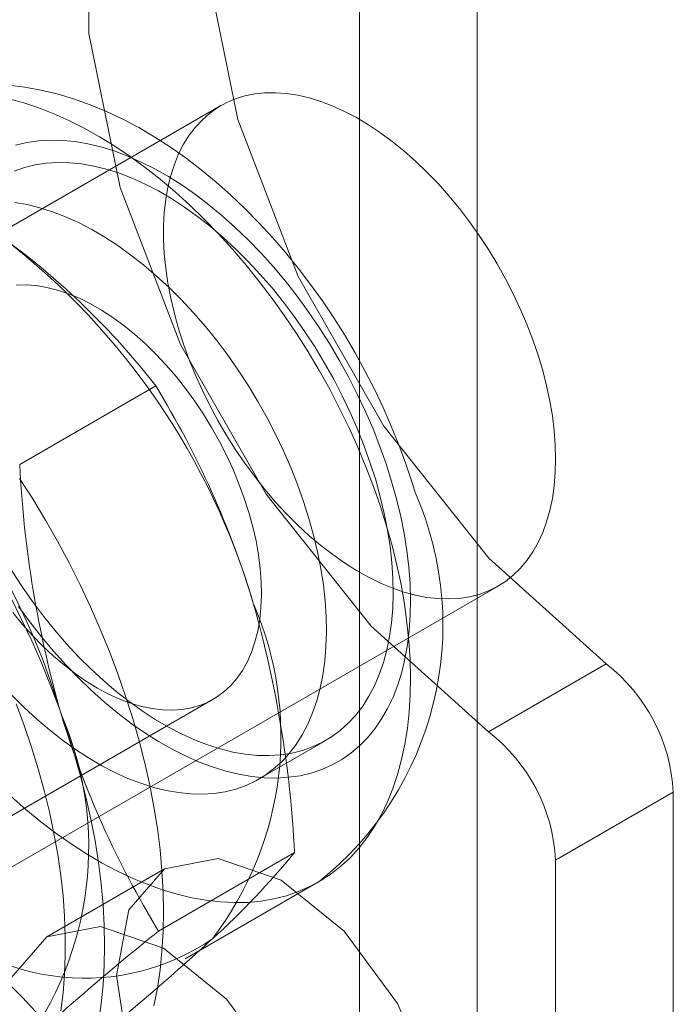
# Model space of a CAD drawing. Units: millimetres. Extents: x 0 to 420, y 0 to 297.
# Drawn here: x 276 to 277, y 185 to 186 of the extents above; entities that cross this region are included whole.
import ezdxf

# ---------------------------------------------------------------- set-up
doc = ezdxf.new("R2010")
doc.units = ezdxf.units.MM

msp = doc.modelspace()

# ---------------------------------------------------------------- linework, layer by layer
at = {"color": 7, "linetype": 'Continuous', "lineweight": 15}
for p, q in [((276.5443, 178.1276), (276.5443, 204.5296)), ((276.4117, 178.0511), (276.4117, 204.4531)), ((276.2555, 186.1895), (275.6368, 185.8323)), ((276.0288, 185.7851), (276.1822, 185.8737)), ((275.9492, 185.291), (276.568, 185.6482)), ((276.5569, 185.484), (276.6895, 185.5606)), ((275.9071, 185.3244), (276.2469, 185.5206)), ((276.2986, 185.4309), (276.3738, 185.4743)), ((276.7653, 185.4158), (276.6327, 185.3393)), ((276.7653, 168.9683), (276.7653, 185.4158)), ((276.1852, 185.2594), (276.3386, 185.3479)), ((276.6327, 168.8917), (276.6327, 185.3393)), ((276.1921, 185.3296), (276.0595, 185.2531)), ((276.2153, 185.2282), (276.3656, 185.3149))]:
    msp.add_line(p, q, dxfattribs=at)
at = {"color": 7, "linetype": 'Continuous', "lineweight": 15, "flags": 128}
for points in [[(276.6895, 185.5606), (276.5574, 185.6796), (276.4391, 185.8284), (276.3427, 185.9969), (276.2746, 186.1738), (276.2394, 186.3473), (276.2394, 186.5058), (276.2746, 186.6386), (276.3427, 186.737), (276.4391, 186.7941), (276.5574, 186.8064), (276.6895, 186.7728)], [(276.5569, 185.484), (276.4248, 185.6031), (276.3065, 185.7518), (276.2101, 185.9203), (276.142, 186.0972), (276.1068, 186.2708), (276.1068, 186.4293), (276.142, 186.5621), (276.2101, 186.6604), (276.3065, 186.7176), (276.4248, 186.7298), (276.5569, 186.6963)], [(276.4747, 185.7529), (276.4711, 185.7645), (276.4639, 185.7859), (276.4561, 185.8073), (276.4475, 185.8284), (276.4383, 185.8494), (276.4284, 185.8702), (276.4178, 185.8907), (276.4067, 185.9109), (276.395, 185.9308), (276.3827, 185.9503), (276.3699, 185.9694), (276.3565, 185.9881), (276.3426, 186.0063), (276.3283, 186.024), (276.3135, 186.0411), (276.2983, 186.0576), (276.2826, 186.0736), (276.2665, 186.0889), (276.2501, 186.1034), (276.2333, 186.1173), (276.2162, 186.1304), (276.1987, 186.1427), (276.181, 186.1541), (276.1631, 186.1647), (276.1449, 186.1743), (276.1265, 186.183), (276.1081, 186.1906), (276.0896, 186.1972), (276.0711, 186.2027), (276.0527, 186.2071), (276.0344, 186.2104), (276.0163, 186.2125)], [(276.6327, 185.7913), (276.6323, 185.8071), (276.6311, 185.8233), (276.629, 185.8399), (276.6262, 185.8567), (276.6225, 185.8738), (276.6181, 185.8911), (276.6129, 185.9084), (276.6069, 185.9258), (276.6002, 185.9432), (276.5928, 185.9605), (276.5848, 185.9776), (276.5761, 185.9945), (276.5668, 186.0112), (276.5569, 186.0274), (276.5465, 186.0433), (276.5355, 186.0587), (276.5242, 186.0736), (276.5123, 186.088), (276.5002, 186.1017), (276.4877, 186.1147), (276.4749, 186.127), (276.4618, 186.1385), (276.4486, 186.1492), (276.4353, 186.159), (276.4218, 186.1679), (276.4084, 186.176), (276.3949, 186.183), (276.3815, 186.1891), (276.3682, 186.1942), (276.3551, 186.1982), (276.3422, 186.2012), (276.3295, 186.2032), (276.3172, 186.2041), (276.3052, 186.2039), (276.2936, 186.2027), (276.2824, 186.2004), (276.2717, 186.1971), (276.2615, 186.1927), (276.2519, 186.1874), (276.2429, 186.181), (276.2346, 186.1736), (276.2268, 186.1653), (276.2198, 186.1561), (276.2135, 186.146), (276.2079, 186.1351), (276.2031, 186.1233), (276.199, 186.1108), (276.1958, 186.0976), (276.1933, 186.0837), (276.1917, 186.0692), (276.1909, 186.0542), (276.1909, 186.0386), (276.1917, 186.0226), (276.1933, 186.0062), (276.1958, 185.9895), (276.199, 185.9725), (276.2031, 185.9553), (276.2079, 185.938), (276.2135, 185.9206), (276.2198, 185.9032), (276.2268, 185.8859), (276.2346, 185.8687), (276.2429, 185.8516), (276.2519, 185.8349), (276.2615, 185.8184), (276.2717, 185.8023), (276.2824, 185.7866), (276.2936, 185.7715), (276.3052, 185.7569), (276.3172, 185.7428), (276.3295, 185.7295), (276.3422, 185.7168), (276.3551, 185.7049), (276.3682, 185.6938), (276.3815, 185.6836), (276.3949, 185.6742), (276.4084, 185.6657), (276.4218, 185.6581), (276.4353, 185.6516), (276.4486, 185.646), (276.4618, 185.6414), (276.4749, 185.6379), (276.4877, 185.6354), (276.5002, 185.634), (276.5123, 185.6336), (276.5242, 185.6343), (276.5355, 185.636), (276.5465, 185.6388), (276.5569, 185.6427), (276.5668, 185.6476), (276.5761, 185.6534), (276.5848, 185.6603), (276.5928, 185.6681), (276.6002, 185.6769), (276.6069, 185.6866), (276.6129, 185.6971), (276.6181, 185.7084), (276.6225, 185.7206), (276.6262, 185.7334), (276.629, 185.747), (276.6311, 185.7612), (276.6323, 185.776), (276.6327, 185.7913)], [(276.0167, 186.197), (276.0334, 186.1925), (276.0502, 186.1869), (276.0672, 186.1803), (276.0843, 186.1727), (276.1015, 186.164), (276.1187, 186.1544), (276.1359, 186.1438), (276.1531, 186.1323), (276.1702, 186.1198), (276.1871, 186.1065), (276.2039, 186.0923), (276.2204, 186.0773), (276.2368, 186.0616), (276.2528, 186.0451), (276.2685, 186.0278), (276.2838, 186.0099), (276.2988, 185.9914), (276.3133, 185.9723), (276.3273, 185.9527), (276.3408, 185.9326), (276.3538, 185.9121), (276.3663, 185.8912), (276.3781, 185.8699), (276.3893, 185.8483), (276.3999, 185.8265), (276.4098, 185.8045), (276.419, 185.7824), (276.4275, 185.7602), (276.4352, 185.738), (276.4422, 185.7158)], [(276.0242, 186.1451), (276.0368, 186.1481), (276.0498, 186.1499), (276.0632, 186.1507), (276.0771, 186.1504), (276.0912, 186.149), (276.1057, 186.1465), (276.1204, 186.143), (276.1354, 186.1384), (276.1505, 186.1327), (276.1657, 186.126), (276.1811, 186.1182), (276.1964, 186.1095), (276.2117, 186.0998), (276.227, 186.0892), (276.2421, 186.0776), (276.2571, 186.0652), (276.2719, 186.052), (276.2865, 186.038), (276.3007, 186.0232), (276.3147, 186.0077), (276.3282, 185.9916), (276.3413, 185.9748), (276.354, 185.9575), (276.3662, 185.9397), (276.3778, 185.9214), (276.3889, 185.9028), (276.3994, 185.8838), (276.4092, 185.8645), (276.4184, 185.845), (276.4269, 185.8254), (276.4346, 185.8056), (276.4417, 185.7858), (276.4479, 185.766)], [(276.0226, 186.1156), (276.0341, 186.1197), (276.0461, 186.1227), (276.0586, 186.1246), (276.0715, 186.1254), (276.0848, 186.1252), (276.0985, 186.1238), (276.1124, 186.1214), (276.1266, 186.1179), (276.1411, 186.1133), (276.1556, 186.1077), (276.1703, 186.1011), (276.1851, 186.0934), (276.1999, 186.0848), (276.2146, 186.0751), (276.2293, 186.0646), (276.2439, 186.0532), (276.2582, 186.0409), (276.2724, 186.0278), (276.2863, 186.014), (276.2999, 185.9994), (276.3131, 185.9841), (276.3259, 185.9682), (276.3383, 185.9517), (276.3502, 185.9347), (276.3616, 185.9173), (276.3724, 185.8994), (276.3826, 185.8812), (276.3922, 185.8626), (276.4012, 185.8439), (276.4095, 185.825), (276.417, 185.8059), (276.4238, 185.7868), (276.4299, 185.7678)], [(276.0233, 186.0805), (276.0373, 186.078), (276.0515, 186.0745), (276.0659, 186.07), (276.0805, 186.0644), (276.0952, 186.0577), (276.11, 186.05), (276.1248, 186.0414), (276.1395, 186.0318), (276.1542, 186.0212), (276.1687, 186.0098), (276.1831, 185.9975), (276.1973, 185.9845), (276.2112, 185.9706), (276.2247, 185.956), (276.238, 185.9407), (276.2508, 185.9248), (276.2632, 185.9084), (276.2751, 185.8914), (276.2865, 185.8739), (276.2973, 185.856), (276.3075, 185.8378), (276.3171, 185.8193), (276.3261, 185.8005), (276.3343, 185.7816), (276.3419, 185.7625), (276.3487, 185.7435), (276.3547, 185.7244)], [(276.0248, 185.9873), (276.0359, 185.9875), (276.0474, 185.9867), (276.0592, 185.9847), (276.0713, 185.9817), (276.0836, 185.9776), (276.096, 185.9724), (276.1085, 185.9662), (276.121, 185.9591), (276.1336, 185.9509), (276.146, 185.9419), (276.1583, 185.9319), (276.1704, 185.9211), (276.1822, 185.9096), (276.1938, 185.8972), (276.205, 185.8843), (276.2157, 185.8706), (276.2261, 185.8565), (276.2359, 185.8418), (276.2451, 185.8267), (276.2538, 185.8112), (276.2619, 185.7955), (276.2693, 185.7795), (276.2759, 185.7634), (276.2819, 185.7472), (276.2871, 185.7311)], [(276.4299, 185.7678), (276.4351, 185.7488), (276.4396, 185.7299), (276.4433, 185.7113), (276.4461, 185.6929), (276.4481, 185.6748), (276.4493, 185.6571), (276.4496, 185.6399), (276.4491, 185.6231), (276.4477, 185.6069), (276.4455, 185.5913), (276.4425, 185.5763), (276.4386, 185.5621), (276.434, 185.5486), (276.4285, 185.5358), (276.4223, 185.524), (276.4153, 185.5129), (276.4076, 185.5028), (276.3991, 185.4937), (276.39, 185.4855), (276.3803, 185.4783), (276.3699, 185.4721), (276.3589, 185.467), (276.3474, 185.4629), (276.3354, 185.4599), (276.3229, 185.458), (276.31, 185.4572), (276.2967, 185.4574), (276.283, 185.4588), (276.2691, 185.4612), (276.2549, 185.4647), (276.2404, 185.4693), (276.2259, 185.4749), (276.2112, 185.4815), (276.1964, 185.4892), (276.1816, 185.4979), (276.1669, 185.5075), (276.1522, 185.518), (276.1376, 185.5294), (276.1233, 185.5417), (276.1091, 185.5548), (276.0952, 185.5686), (276.0816, 185.5832), (276.0684, 185.5985), (276.0556, 185.6144), (276.0432, 185.6309), (276.0313, 185.6479), (276.0199, 185.6653)], [(276.4479, 185.766), (276.4534, 185.7463), (276.4581, 185.7267), (276.462, 185.7073), (276.465, 185.6882), (276.4673, 185.6694), (276.4686, 185.6509), (276.4692, 185.6329), (276.4689, 185.6154), (276.4677, 185.5984), (276.4657, 185.582), (276.4629, 185.5662), (276.4592, 185.5511), (276.4547, 185.5367), (276.4495, 185.5231), (276.4434, 185.5104), (276.4366, 185.4984), (276.429, 185.4874), (276.4207, 185.4773), (276.4117, 185.4681), (276.402, 185.4599), (276.3917, 185.4528), (276.3808, 185.4466), (276.3693, 185.4415), (276.3573, 185.4375), (276.3447, 185.4345), (276.3317, 185.4327), (276.3183, 185.4319), (276.3045, 185.4322), (276.2903, 185.4336), (276.2758, 185.4361), (276.2611, 185.4396), (276.2461, 185.4443), (276.231, 185.4499), (276.2158, 185.4567), (276.2005, 185.4644), (276.1851, 185.4731), (276.1698, 185.4828), (276.1545, 185.4934), (276.1394, 185.505), (276.1244, 185.5174), (276.1096, 185.5306), (276.095, 185.5447), (276.0808, 185.5594), (276.0669, 185.5749), (276.0533, 185.5911), (276.0402, 185.6078), (276.0275, 185.6251)], [(276.0287, 185.7695), (276.0436, 185.7463), (276.0578, 185.7226), (276.0715, 185.6986), (276.0846, 185.6742), (276.0969, 185.6496), (276.1086, 185.6248), (276.1196, 185.5997), (276.1299, 185.5746), (276.1394, 185.5494), (276.1482, 185.5241), (276.1562, 185.4989), (276.1634, 185.4738), (276.1697, 185.4487), (276.1753, 185.4239), (276.18, 185.3993), (276.1839, 185.3749), (276.1869, 185.3508), (276.189, 185.3272), (276.1903, 185.3039), (276.1908, 185.281), (276.1903, 185.2587), (276.189, 185.2369), (276.1869, 185.2157), (276.1839, 185.1952), (276.18, 185.1753)], [(276.3547, 185.7244), (276.36, 185.7054), (276.3645, 185.6866), (276.3681, 185.6679), (276.371, 185.6495), (276.373, 185.6314), (276.3741, 185.6137), (276.3745, 185.5965), (276.3739, 185.5797), (276.3726, 185.5635), (276.3704, 185.5479), (276.3673, 185.533), (276.3635, 185.5187), (276.3588, 185.5052), (276.3534, 185.4925), (276.3471, 185.4806), (276.3402, 185.4696), (276.3324, 185.4595), (276.324, 185.4503), (276.3149, 185.4421), (276.3051, 185.4349), (276.2948, 185.4288), (276.2838, 185.4236), (276.2723, 185.4195), (276.2603, 185.4165), (276.2478, 185.4146), (276.2349, 185.4138), (276.2216, 185.414), (276.2079, 185.4154), (276.194, 185.4178), (276.1797, 185.4213), (276.1653, 185.4259), (276.1507, 185.4315), (276.136, 185.4382), (276.1213, 185.4458), (276.1065, 185.4545), (276.0917, 185.4641), (276.0771, 185.4746), (276.0625, 185.486), (276.0481, 185.4983), (276.034, 185.5114), (276.0201, 185.5253)], [(276.2871, 185.7311), (276.2915, 185.715), (276.2951, 185.699), (276.2979, 185.6833), (276.2998, 185.6679), (276.301, 185.6528), (276.3012, 185.6382), (276.3006, 185.624), (276.2992, 185.6105), (276.297, 185.5975), (276.2939, 185.5853), (276.29, 185.5738), (276.2853, 185.5631), (276.2798, 185.5532), (276.2736, 185.5442), (276.2667, 185.5361), (276.259, 185.5291), (276.2507, 185.523), (276.2418, 185.5179), (276.2324, 185.5139), (276.2224, 185.511), (276.2119, 185.5091), (276.2009, 185.5083), (276.1896, 185.5086), (276.1779, 185.5101), (276.166, 185.5126), (276.1538, 185.5161), (276.1415, 185.5208), (276.129, 185.5264), (276.1165, 185.5331), (276.1039, 185.5408), (276.0915, 185.5494), (276.0791, 185.5589), (276.0669, 185.5692), (276.0549, 185.5804), (276.0432, 185.5924), (276.0318, 185.605), (276.0209, 185.6183)], [(276.4422, 185.7158), (276.4484, 185.6937), (276.4538, 185.6717), (276.4585, 185.6498), (276.4623, 185.6282), (276.4652, 185.6069), (276.4674, 185.586), (276.4687, 185.5654), (276.4692, 185.5452), (276.4688, 185.5256), (276.4676, 185.5064), (276.4656, 185.4878), (276.4627, 185.4699), (276.459, 185.4526), (276.4545, 185.436), (276.4492, 185.4202), (276.4431, 185.4051), (276.4363, 185.3908), (276.4286, 185.3774), (276.4203, 185.3649), (276.4112, 185.3532), (276.4014, 185.3425), (276.3909, 185.3328), (276.3798, 185.3241), (276.368, 185.3163), (276.3556, 185.3096), (276.3427, 185.3039), (276.3293, 185.2993), (276.3153, 185.2957), (276.3008, 185.2932), (276.286, 185.2918), (276.2707, 185.2915), (276.255, 185.2923), (276.239, 185.2941), (276.2228, 185.297), (276.2062, 185.301), (276.1895, 185.306), (276.1726, 185.3121), (276.1555, 185.3192), (276.1384, 185.3274), (276.1211, 185.3365), (276.1039, 185.3466), (276.0867, 185.3577), (276.0696, 185.3697), (276.0526, 185.3826), (276.0357, 185.3963), (276.0191, 185.4109)], [(276.0183, 185.636), (276.0306, 185.6113), (276.0423, 185.5865), (276.0533, 185.5615), (276.0636, 185.5363), (276.0731, 185.5111), (276.0819, 185.4859), (276.0899, 185.4606), (276.0971, 185.4355), (276.1034, 185.4105), (276.109, 185.3856), (276.1137, 185.361), (276.1176, 185.3366), (276.1206, 185.3126), (276.1227, 185.2889), (276.124, 185.2656), (276.1245, 185.2428), (276.124, 185.2205), (276.1227, 185.1987), (276.1206, 185.1775), (276.1176, 185.1569)], [(276.075, 185.1694), (276.0776, 185.1897), (276.0793, 185.2105), (276.0802, 185.2319), (276.0802, 185.2538), (276.0793, 185.2762), (276.0776, 185.299), (276.075, 185.3222), (276.0716, 185.3457), (276.0674, 185.3695), (276.0623, 185.3936), (276.0564, 185.4178), (276.0497, 185.4422), (276.0421, 185.4666), (276.0339, 185.4911), (276.0248, 185.5156)], [(276.1377, 185.2094), (276.1519, 185.2833), (276.1921, 185.3296), (276.2523, 185.3413), (276.3233, 185.3166), (276.3944, 185.2593), (276.4546, 185.178), (276.4948, 185.0853), (276.509, 184.9951), (276.4948, 184.9212), (276.4546, 184.8749), (276.3944, 184.8632), (276.3233, 184.8879), (276.2523, 184.9452), (276.1921, 185.0265), (276.1519, 185.1192), (276.1377, 185.2094)], [(276.0051, 185.1329), (276.0193, 185.2067), (276.0595, 185.253), (276.1197, 185.2647), (276.1908, 185.2401), (276.2618, 185.1827), (276.322, 185.1015), (276.3622, 185.0087), (276.3764, 184.9186), (276.3622, 184.8447), (276.322, 184.7984), (276.2618, 184.7867), (276.1908, 184.8114), (276.1197, 184.8687), (276.0595, 184.9499), (276.0193, 185.0427), (276.0051, 185.1329)]]:
    msp.add_lwpolyline(points, dxfattribs=at)
at = {"color": 7, "linetype": 'Continuous', "lineweight": 15}
for centre, radius, start, end in [((275.506, 185.3477), 0.8567, 37.8784, 53.8477), ((275.5187, 185.4015), 0.806, 16.3974, 52.3229), ((275.3012, 185.2758), 0.8072, 16.4246, 52.2958), ((275.2858, 185.3245), 1.0512, 16.8376, 31.4922), ((277.2784, 185.8479), 1.2512, 182.8764, 195.9534), ((276.1361, 185.6046), 0.3696, 308.4017, 23.6517), ((275.9474, 185.479), 0.3758, 322.6044, 23.5247), ((275.0773, 185.2832), 1.2629, 2.9374, 15.8923), ((276.5704, 185.406), 0.1951, 2.8789, 52.3735), ((275.7308, 185.354), 0.3758, 322.6044, 23.5247), ((277.0872, 185.8111), 1.0573, 196.8803, 211.4496), ((276.4378, 185.3295), 0.1951, 2.8789, 52.3735), ((275.6165, 185.9437), 0.9362, 312.2518, 320.4732), ((275.4108, 184.5879), 0.8612, 37.9208, 53.8052), ((276.1019, 185.4622), 0.2559, 224.4887, 304.2679), ((278.2231, 182.7255), 3.2517, 128.8079, 132.4244), ((274.132, 187.5582), 3.1294, 308.7372, 312.4952)]:
    msp.add_arc(centre, radius, start, end, dxfattribs=at)

doc.saveas('drawing.dxf')
